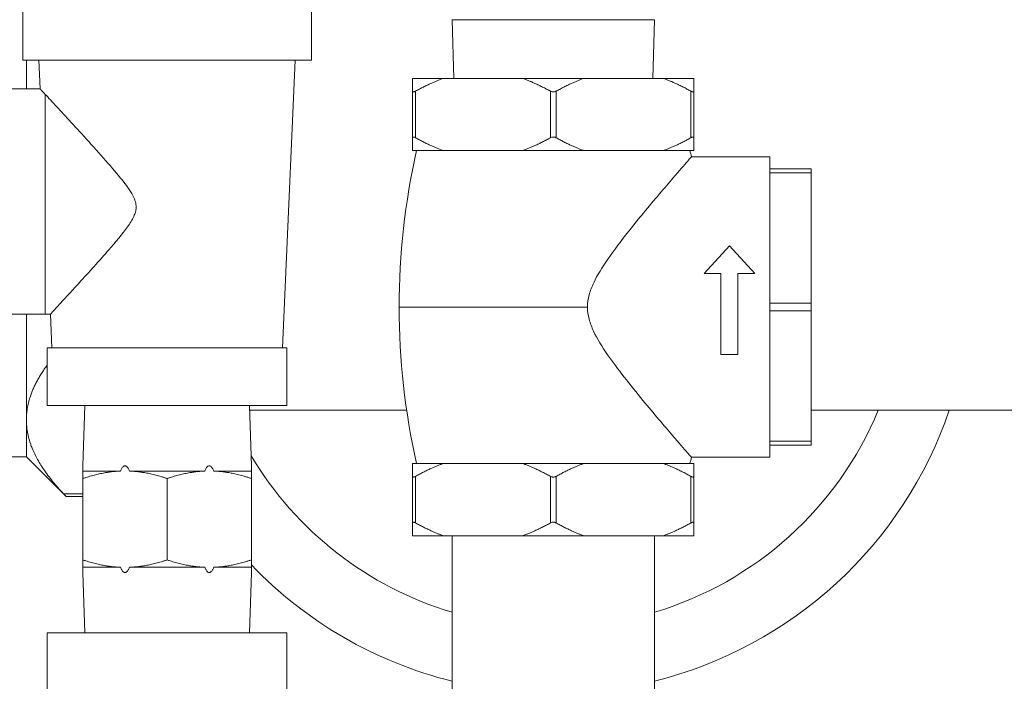
# Model space of a CAD drawing. Units: inches. Extents: x 4 to 249, y -1 to 207.
# Drawn here: x 138 to 143, y 125 to 129 of the extents above; entities that cross this region are included whole.
import ezdxf

# ---------------------------------------------------------------- set-up
doc = ezdxf.new("R2010")
doc.units = ezdxf.units.IN
doc.header["$MEASUREMENT"] = 0

# ---------------------------------------------------------------- blocks, each defined once
blk = doc.blocks.new('4IN_E4_ALARM_REAR')
at = {"color": 0, "linetype": 'Continuous', "lineweight": 0, "extrusion": (1.22465e-16, 1, -2.22045e-16)}
for p, q in [((-8.814, 7.6728), (-8.814, 7.3478)), ((-7.314, 7.6728), (-7.314, 7.3478)), ((-5.534, 7.5578), (-6.584, 7.5578)), ((-6.584, 7.5578), (-5.534, 7.5578)), ((-6.576, 7.2528), (-6.584, 7.5578)), ((-5.542, 7.2528), (-5.534, 7.5578)), ((-8.814, 7.3478), (-7.314, 7.3478)), ((-8.7227, 7.1978), (-8.7295, 7.3478)), ((-7.4656, 5.8528), (-7.3986, 7.3478)), ((-6.789, 7.2528), (-6.6304, 7.2528)), ((-6.2176, 7.2528), (-6.6304, 7.2528)), ((-5.9004, 7.2528), (-6.2176, 7.2528)), ((-5.4876, 7.2528), (-5.9004, 7.2528)), ((-5.4876, 7.2528), (-5.329, 7.2528)), ((-9.014, 7.1978), (-8.7227, 7.1978)), ((-6.789, 6.9442), (-6.789, 7.1863)), ((-6.774, 6.9442), (-6.774, 7.1863)), ((-6.074, 6.9442), (-6.074, 7.1863)), ((-6.044, 6.9442), (-6.044, 7.1863)), ((-5.344, 6.9442), (-5.344, 7.1863)), ((-5.329, 6.9442), (-5.329, 7.1863)), ((-6.789, 6.8778), (-6.6304, 6.8778)), ((-6.2176, 6.8778), (-6.6304, 6.8778)), ((-6.2176, 6.8778), (-5.9004, 6.8778)), ((-5.4876, 6.8778), (-5.9004, 6.8778)), ((-5.4876, 6.8778), (-5.329, 6.8778)), ((-4.934, 6.8448), (-5.3418, 6.8448)), ((-4.934, 6.8448), (-4.934, 6.7823)), ((-4.934, 6.7823), (-4.934, 6.7623)), ((-4.719, 6.7823), (-4.934, 6.7823)), ((-4.934, 6.7623), (-4.934, 6.6885)), ((-4.719, 6.7623), (-4.934, 6.7623)), ((-4.719, 6.7623), (-4.719, 6.7823)), ((-4.719, 6.7623), (-4.719, 6.0848)), ((-4.934, 6.6885), (-4.934, 6.1586)), ((-5.2758, 6.2395), (-5.144, 6.3835)), ((-5.144, 6.3835), (-5.0123, 6.2395)), ((-5.188, 6.2395), (-5.2758, 6.2395)), ((-5.188, 5.818), (-5.188, 6.2395)), ((-5.0123, 6.2395), (-5.1001, 6.2395)), ((-5.1001, 6.2395), (-5.1001, 5.818)), ((-4.934, 6.1586), (-4.934, 6.0848)), ((-4.934, 6.0848), (-4.934, 6.0448)), ((-4.719, 6.0848), (-4.934, 6.0848)), ((-4.719, 6.0448), (-4.719, 6.0848)), ((-6.859, 6.0648), (-5.8813, 6.0648)), ((-4.934, 6.0448), (-4.934, 5.971)), ((-4.719, 6.0448), (-4.934, 6.0448)), ((-4.719, 6.0448), (-4.719, 5.3673)), ((-9.014, 6.0278), (-8.6965, 6.0278)), ((-8.6625, 5.8528), (-8.6703, 6.0277)), ((-4.934, 5.971), (-4.934, 5.4411)), ((-8.064, 5.8528), (-8.6865, 5.8528)), ((-8.6865, 5.5528), (-8.6865, 5.8528)), ((-7.4415, 5.8528), (-8.064, 5.8528)), ((-7.4415, 5.5528), (-7.4415, 5.8528)), ((-5.1001, 5.818), (-5.188, 5.818)), ((-8.064, 5.5528), (-8.6865, 5.5528)), ((-8.4918, 5.5528), (-8.5015, 5.2401)), ((-7.4415, 5.5528), (-8.064, 5.5528)), ((-7.6363, 5.5528), (-7.6265, 5.2401)), ((-7.6355, 5.5287), (-6.8201, 5.5287)), ((-4.719, 5.5287), (-3.625, 5.5287)), ((-4.934, 5.4411), (-4.934, 5.3673)), ((-4.934, 5.3673), (-4.934, 5.3473)), ((-4.719, 5.3673), (-4.934, 5.3673)), ((-4.934, 5.3473), (-4.934, 5.2848)), ((-4.719, 5.3473), (-4.934, 5.3473)), ((-4.719, 5.3473), (-4.719, 5.3673)), ((-9.2425, 5.2872), (-8.795, 5.2872)), ((-8.795, 5.2872), (-8.589, 5.0813)), ((-4.934, 5.2848), (-5.3418, 5.2848)), ((-6.789, 5.2518), (-6.6304, 5.2518)), ((-6.2176, 5.2518), (-6.6304, 5.2518)), ((-5.9004, 5.2518), (-6.2176, 5.2518)), ((-5.4876, 5.2518), (-5.9004, 5.2518)), ((-5.4876, 5.2518), (-5.329, 5.2518)), ((-8.3064, 5.2128), (-8.5015, 5.2128)), ((-8.5015, 5.1742), (-8.5015, 4.7513)), ((-7.8689, 5.2128), (-8.2591, 5.2128)), ((-8.064, 5.1742), (-8.064, 4.7513)), ((-7.6265, 5.2128), (-7.8216, 5.2128)), ((-7.6265, 5.1742), (-7.6265, 4.7513)), ((-6.789, 4.9432), (-6.789, 5.1853)), ((-6.774, 4.9432), (-6.774, 5.1853)), ((-6.074, 4.9432), (-6.074, 5.1853)), ((-6.044, 4.9432), (-6.044, 5.1853)), ((-5.344, 4.9432), (-5.344, 5.1853)), ((-5.329, 4.9432), (-5.329, 5.1853)), ((-8.5015, 5.0947), (-8.6016, 5.0947)), ((-8.5015, 5.0813), (-8.589, 5.0813)), ((-6.789, 4.8768), (-6.6304, 4.8768)), ((-6.2176, 4.8768), (-6.6304, 4.8768)), ((-6.584, 3.1268), (-6.584, 4.8768)), ((-6.2176, 4.8768), (-5.9004, 4.8768)), ((-5.4876, 4.8768), (-5.9004, 4.8768)), ((-5.534, 3.1268), (-5.534, 4.8768)), ((-5.4876, 4.8768), (-5.329, 4.8768)), ((-8.3064, 4.7128), (-8.5015, 4.7128)), ((-7.8689, 4.7128), (-8.2591, 4.7128)), ((-7.6265, 4.7128), (-7.8216, 4.7128)), ((-8.4918, 4.3728), (-8.5015, 4.6854)), ((-7.6363, 4.3728), (-7.6265, 4.6854)), ((-8.6865, 4.3728), (-7.4415, 4.3728)), ((-8.6865, 4.3728), (-8.6865, 4.0728)), ((-7.4415, 4.3728), (-7.4415, 4.0728))]:
    blk.add_line(p, q, dxfattribs=at)
at = {"color": 0, "linetype": 'Continuous', "lineweight": 0, "extrusion": (-2.71926e-32, -2.22045e-16, -1)}
for centre, radius, start, end in [((9.102, 6.0417), 3.845, 167.4415, 167.9448), ((8.6965, 1.7486), 4.2791, 90, 90.351), ((6.059, 6.2293), 2.1725, 198.8109, 256.0156), ((6.059, 6.2293), 1.8275, 202.5393, 253.305), ((6.059, 6.2293), 1.8275, 286.695, 329.1621), ((9.102, 6.0878), 3.845, 192.0552, 192.5585), ((6.059, 6.2293), 2.1725, 283.9844, 316.18)]:
    blk.add_arc(centre, radius, start, end, dxfattribs=at)
at = {"color": 0, "linetype": 'Continuous', "lineweight": 0}
for start_param, end_param in [(-2.025738, -1.912003), (-1.067062, -0.523599), (-0.523599, -0.000001)]:
    blk.add_ellipse((-8.795, 6.7187), major_axis=(0, -1.4315), ratio=0, start_param=start_param, end_param=end_param, dxfattribs=at)
for points, weights in [([(-6.789, 7.1863), (-6.789, 7.2281), (-6.789, 7.2528)], [1.22238238933, 1.25595114415, 1.27662877228]), ([(-6.6304, 7.2528), (-6.6993, 7.2281), (-6.774, 7.1863)], [1.27662877228, 1.25595114415, 1.22238238933]), ([(-6.074, 7.1863), (-6.1488, 7.2281), (-6.2176, 7.2528)], [1.22238238933, 1.25595114415, 1.27662877228]), ([(-5.9004, 7.2528), (-5.9693, 7.2281), (-6.044, 7.1863)], [1.27662877228, 1.25595114415, 1.22238238933]), ([(-5.344, 7.1863), (-5.4188, 7.2281), (-5.4876, 7.2528)], [1.22238238933, 1.25595114415, 1.27662877228]), ([(-5.329, 7.2528), (-5.329, 7.2281), (-5.329, 7.1863)], [1.27662877228, 1.25595114415, 1.22238238933]), ([(-6.789, 6.9442), (-6.789, 6.9024), (-6.789, 6.8778)], [1.22238185017, 1.25595059018, 1.27662820919]), ([(-6.6304, 6.8778), (-6.6993, 6.9024), (-6.774, 6.9442)], [1.27662820919, 1.25595059018, 1.22238185017]), ([(-6.074, 6.9442), (-6.1488, 6.9024), (-6.2176, 6.8778)], [1.22238185017, 1.25595059018, 1.27662820919]), ([(-5.9004, 6.8778), (-5.9693, 6.9024), (-6.044, 6.9442)], [1.27662820919, 1.25595059018, 1.22238185017]), ([(-5.344, 6.9442), (-5.4188, 6.9024), (-5.4876, 6.8778)], [1.22238185017, 1.25595059018, 1.27662820919]), ([(-5.329, 6.8778), (-5.329, 6.9024), (-5.329, 6.9442)], [1.27662820919, 1.25595059018, 1.22238185017]), ([(-8.6865, 5.7629), (-8.795, 5.6158), (-8.795, 5.479)], [1.20221740216, 1.24777159599, 1.24777159579]), ([(-8.795, 5.479), (-8.795, 5.299), (-8.6016, 5.0947)], [1.24777159579, 1.24777159552, 1.16883318762]), ([(-8.5015, 5.2401), (-8.5015, 5.2401), (-8.5015, 5.2128)], [1.02113812425, 1.02113812425, 1.0201456377]), ([(-7.6265, 5.2128), (-7.6265, 5.2401), (-7.6265, 5.2401)], [1.0201456377, 1.02113812425, 1.02113812425]), ([(-6.789, 5.1853), (-6.789, 5.2271), (-6.789, 5.2518)], [1.22238238918, 1.255951144, 1.27662877213]), ([(-6.6304, 5.2518), (-6.6993, 5.2271), (-6.774, 5.1853)], [1.27662877213, 1.255951144, 1.22238238918]), ([(-6.074, 5.1853), (-6.1488, 5.2271), (-6.2176, 5.2518)], [1.22238238918, 1.255951144, 1.27662877213]), ([(-5.9004, 5.2518), (-5.9693, 5.2271), (-6.044, 5.1853)], [1.27662877213, 1.255951144, 1.22238238918]), ([(-5.344, 5.1853), (-5.4188, 5.2271), (-5.4876, 5.2518)], [1.22238238918, 1.255951144, 1.27662877213]), ([(-5.329, 5.2518), (-5.329, 5.2271), (-5.329, 5.1853)], [1.27662877213, 1.255951144, 1.22238238918]), ([(-8.5015, 5.2128), (-8.5015, 5.209), (-8.5015, 5.1742)], [2.12070752715, 2.10503800569, 1.97036265446]), ([(-8.5015, 5.1742), (-8.3971, 5.209), (-8.3064, 5.2128)], [1.97093961822, 2.10565440523, 2.12132851506]), ([(-8.2591, 5.2128), (-8.1685, 5.209), (-8.064, 5.1742)], [2.12132851506, 2.10565440523, 1.97093961822]), ([(-8.064, 5.1742), (-7.9596, 5.209), (-7.8689, 5.2128)], [1.97093961822, 2.10565440523, 2.12132851506]), ([(-7.8216, 5.2128), (-7.731, 5.209), (-7.6265, 5.1742)], [2.12132851506, 2.10565440523, 1.97093961822]), ([(-7.6265, 5.1742), (-7.6265, 5.209), (-7.6265, 5.2128)], [1.97036265446, 2.10503800569, 2.12070752715]), ([(-6.789, 4.9432), (-6.789, 4.9014), (-6.789, 4.8768)], [1.22238185017, 1.25595059018, 1.27662820919]), ([(-6.6304, 4.8768), (-6.6993, 4.9014), (-6.774, 4.9432)], [1.27662820919, 1.25595059018, 1.22238185017]), ([(-6.074, 4.9432), (-6.1488, 4.9014), (-6.2176, 4.8768)], [1.22238185017, 1.25595059018, 1.27662820919]), ([(-5.9004, 4.8768), (-5.9693, 4.9014), (-6.044, 4.9432)], [1.27662820919, 1.25595059018, 1.22238185017]), ([(-5.344, 4.9432), (-5.4188, 4.9014), (-5.4876, 4.8768)], [1.22238185017, 1.25595059018, 1.27662820919]), ([(-5.329, 4.8768), (-5.329, 4.9014), (-5.329, 4.9432)], [1.27662820919, 1.25595059018, 1.22238185017]), ([(-8.5015, 4.7128), (-8.5015, 4.7165), (-8.5015, 4.7513)], [2.12070752716, 2.10503800569, 1.97036265446]), ([(-8.5015, 4.7513), (-8.3971, 4.7165), (-8.3064, 4.7128)], [1.97061414269, 2.10530668328, 2.12097820473]), ([(-8.5015, 4.6854), (-8.5015, 4.6854), (-8.5015, 4.7128)], [1.02210912202, 1.02210912202, 1.02111569172]), ([(-8.2591, 4.7128), (-8.1685, 4.7165), (-8.064, 4.7513)], [2.12097820473, 2.10530668328, 1.97061414269]), ([(-8.064, 4.7513), (-7.9596, 4.7165), (-7.8689, 4.7128)], [1.97061414269, 2.10530668328, 2.12097820473]), ([(-7.8216, 4.7128), (-7.731, 4.7165), (-7.6265, 4.7513)], [2.12097820473, 2.10530668328, 1.97061414269]), ([(-7.6265, 4.7513), (-7.6265, 4.7165), (-7.6265, 4.7128)], [1.97036265446, 2.10503800569, 2.12070752716]), ([(-7.6265, 4.7128), (-7.6265, 4.6854), (-7.6265, 4.6854)], [1.02111569172, 1.02210912202, 1.02210912202])]:
    blk.add_rational_spline(points, weights, degree=2, dxfattribs=at)
for points, knots in [([(-8.6965, 7.1696), (-8.7052, 7.1789), (-8.7119, 7.1861), (-8.7186, 7.1934), (-8.7203, 7.1952), (-8.7223, 7.1973), (-8.7227, 7.1978), (-8.7227, 7.1978)], [-0.4697529, -0.4697529, -0.4697529, -0.4697529, -0.2289251, -0.2289251, -0.1043599, -0.1043599, -0.000001, -0.000001, -0.000001, -0.000001]), ([(-8.6703, 6.0277), (-8.6703, 6.0277), (-8.6695, 6.0285), (-8.6662, 6.0321), (-8.6634, 6.0351), (-8.6505, 6.0491), (-8.636, 6.0648), (-8.5893, 6.1154), (-8.5525, 6.1554), (-8.4609, 6.2558), (-8.4057, 6.3166), (-8.3172, 6.4192), (-8.2831, 6.4608), (-8.2477, 6.5136), (-8.238, 6.531), (-8.2293, 6.5547), (-8.2273, 6.562), (-8.2255, 6.5734), (-8.2251, 6.5772), (-8.2249, 6.5846), (-8.2249, 6.5879), (-8.2255, 6.5958), (-8.2261, 6.6003), (-8.2291, 6.6145), (-8.2326, 6.624), (-8.2494, 6.661), (-8.2711, 6.6905), (-8.3332, 6.7706), (-8.4008, 6.8467), (-8.537, 6.997), (-8.5936, 7.0583), (-8.6608, 7.131), (-8.6815, 7.1533), (-8.6965, 7.1696)], [-4.391815, -4.391815, -4.391815, -4.391815, -4.30391, -4.30391, -4.200189, -4.200189, -3.951078, -3.951078, -3.577622, -3.577622, -3.116774, -3.116774, -2.764421, -2.764421, -2.573943, -2.573943, -2.492387, -2.492387, -2.450647, -2.450647, -2.414362, -2.414362, -2.366472, -2.366472, -2.259376, -2.259376, -1.930307, -1.930307, -1.150318, -1.150318, -0.419233, -0.419233, -0.000001, -0.000001, -0.000001, -0.000001]), ([(-8.6965, 7.1696), (-8.6965, 7.1626), (-8.6965, 7.1443), (-8.6965, 7.1066), (-8.6965, 7.0564), (-8.6965, 6.9972), (-8.6965, 6.9301), (-8.6965, 6.8566), (-8.6965, 6.7781), (-8.6965, 6.6963), (-8.6965, 6.6128), (-8.6965, 6.5292), (-8.6965, 6.4474), (-8.6965, 6.3689), (-8.6965, 6.2954), (-8.6965, 6.2284), (-8.6965, 6.1691), (-8.6965, 6.119), (-8.6965, 6.0788), (-8.6965, 6.0495), (-8.6965, 6.0317), (-8.6965, 6.0278), (-8.6965, 6.0278)], [0, 0, 0, 0, 0.041239, 0.0917, 0.142161, 0.192622, 0.243083, 0.293544, 0.344005, 0.394466, 0.444928, 0.495389, 0.54585, 0.596311, 0.646772, 0.697233, 0.747694, 0.798155, 0.848617, 0.899078, 0.949539, 1, 1, 1, 1]), ([(-6.789, 7.1863), (-6.789, 7.1858), (-6.789, 7.1853), (-6.7886, 7.1841), (-6.7882, 7.1835), (-6.7869, 7.1826), (-6.7861, 7.1824), (-6.7839, 7.1824), (-6.7827, 7.1826), (-6.7798, 7.1835), (-6.7783, 7.1841), (-6.7758, 7.1853), (-6.7749, 7.1858), (-6.774, 7.1863)], [-0.45637086, -0.45637086, -0.45637086, -0.45637086, -0.44819141, -0.44819141, -0.43206146, -0.43206146, -0.41593151, -0.41593151, -0.39980157, -0.39980157, -0.38367162, -0.38367162, -0.37549217, -0.37549217, -0.37549217, -0.37549217]), ([(-6.074, 7.1863), (-6.0731, 7.1858), (-6.0722, 7.1853), (-6.0694, 7.1841), (-6.0674, 7.1835), (-6.0633, 7.1826), (-6.0611, 7.1824), (-6.0569, 7.1824), (-6.0548, 7.1826), (-6.0506, 7.1835), (-6.0486, 7.1841), (-6.0458, 7.1853), (-6.0449, 7.1858), (-6.044, 7.1863)], [-0.45637086, -0.45637086, -0.45637086, -0.45637086, -0.44819141, -0.44819141, -0.43206146, -0.43206146, -0.41593151, -0.41593151, -0.39980157, -0.39980157, -0.38367162, -0.38367162, -0.37549217, -0.37549217, -0.37549217, -0.37549217]), ([(-5.344, 7.1863), (-5.3431, 7.1858), (-5.3423, 7.1853), (-5.3398, 7.1841), (-5.3382, 7.1835), (-5.3354, 7.1826), (-5.3341, 7.1824), (-5.332, 7.1824), (-5.3311, 7.1826), (-5.3298, 7.1835), (-5.3294, 7.1841), (-5.3291, 7.1853), (-5.329, 7.1858), (-5.329, 7.1863)], [-0.45637086, -0.45637086, -0.45637086, -0.45637086, -0.44819141, -0.44819141, -0.43206146, -0.43206146, -0.41593151, -0.41593151, -0.39980157, -0.39980157, -0.38367162, -0.38367162, -0.37549217, -0.37549217, -0.37549217, -0.37549217]), ([(-6.774, 6.9442), (-6.7749, 6.9447), (-6.7758, 6.9452), (-6.7783, 6.9464), (-6.7798, 6.947), (-6.7827, 6.9479), (-6.7839, 6.9481), (-6.7861, 6.9481), (-6.7869, 6.9479), (-6.7882, 6.947), (-6.7886, 6.9464), (-6.789, 6.9452), (-6.789, 6.9447), (-6.789, 6.9442)], [-0.18345876, -0.18345876, -0.18345876, -0.18345876, -0.17527931, -0.17527931, -0.15914936, -0.15914936, -0.14301941, -0.14301941, -0.12688946, -0.12688946, -0.11075952, -0.11075952, -0.10258006, -0.10258006, -0.10258006, -0.10258006]), ([(-6.044, 6.9442), (-6.0449, 6.9447), (-6.0458, 6.9452), (-6.0486, 6.9464), (-6.0506, 6.947), (-6.0548, 6.9479), (-6.0569, 6.9481), (-6.0611, 6.9481), (-6.0633, 6.9479), (-6.0674, 6.947), (-6.0694, 6.9464), (-6.0722, 6.9452), (-6.0731, 6.9447), (-6.074, 6.9442)], [-0.18345876, -0.18345876, -0.18345876, -0.18345876, -0.17527931, -0.17527931, -0.15914936, -0.15914936, -0.14301941, -0.14301941, -0.12688946, -0.12688946, -0.11075952, -0.11075952, -0.10258006, -0.10258006, -0.10258006, -0.10258006]), ([(-5.329, 6.9442), (-5.329, 6.9447), (-5.3291, 6.9452), (-5.3294, 6.9464), (-5.3298, 6.947), (-5.3311, 6.9479), (-5.332, 6.9481), (-5.3341, 6.9481), (-5.3354, 6.9479), (-5.3382, 6.947), (-5.3398, 6.9464), (-5.3423, 6.9452), (-5.3431, 6.9447), (-5.344, 6.9442)], [-0.18345876, -0.18345876, -0.18345876, -0.18345876, -0.17527931, -0.17527931, -0.15914936, -0.15914936, -0.14301941, -0.14301941, -0.12688946, -0.12688946, -0.11075952, -0.11075952, -0.10258006, -0.10258006, -0.10258006, -0.10258006]), ([(-5.3418, 6.8448), (-5.3418, 6.8448), (-5.3433, 6.8431), (-5.3496, 6.8359), (-5.355, 6.8297), (-5.3789, 6.8022), (-5.4049, 6.7723), (-5.48, 6.685), (-5.5333, 6.6226), (-5.6574, 6.4721), (-5.7242, 6.3883), (-5.8046, 6.2719), (-5.8304, 6.2305), (-5.8585, 6.1709), (-5.8668, 6.1498), (-5.8781, 6.1074), (-5.8813, 6.0864), (-5.8813, 6.0648)], [0.000001, 0.000001, 0.000001, 0.000001, 0.224032, 0.224032, 0.491295, 0.491295, 1.102723, 1.102723, 1.906863, 1.906863, 2.842633, 2.842633, 3.375183, 3.375183, 3.644682, 3.644682, 3.903271, 3.903271, 3.903271, 3.903271]), ([(-5.8813, 6.0648), (-5.8813, 6.0433), (-5.8782, 6.0225), (-5.867, 5.9803), (-5.8588, 5.9594), (-5.831, 5.9001), (-5.8055, 5.859), (-5.7259, 5.7436), (-5.6598, 5.6604), (-5.5358, 5.5099), (-5.4822, 5.4471), (-5.4061, 5.3586), (-5.3797, 5.3282), (-5.3553, 5.3002), (-5.3497, 5.2938), (-5.3433, 5.2865), (-5.3418, 5.2848), (-5.3418, 5.2848)], [0.000001, 0.000001, 0.000001, 0.000001, 0.163547, 0.163547, 0.333933, 0.333933, 0.670923, 0.670923, 1.262936, 1.262936, 1.776741, 1.776741, 2.170864, 2.170864, 2.343221, 2.343221, 2.487301, 2.487301, 2.487301, 2.487301]), ([(-6.789, 5.1853), (-6.789, 5.1848), (-6.789, 5.1843), (-6.7886, 5.1831), (-6.7882, 5.1825), (-6.7869, 5.1816), (-6.7861, 5.1814), (-6.7839, 5.1814), (-6.7827, 5.1816), (-6.7798, 5.1825), (-6.7783, 5.1831), (-6.7758, 5.1843), (-6.7749, 5.1848), (-6.774, 5.1853)], [-0.45637086, -0.45637086, -0.45637086, -0.45637086, -0.44819141, -0.44819141, -0.43206146, -0.43206146, -0.41593151, -0.41593151, -0.39980157, -0.39980157, -0.38367162, -0.38367162, -0.37549217, -0.37549217, -0.37549217, -0.37549217]), ([(-6.074, 5.1853), (-6.0731, 5.1848), (-6.0722, 5.1843), (-6.0694, 5.1831), (-6.0674, 5.1825), (-6.0633, 5.1816), (-6.0611, 5.1814), (-6.0569, 5.1814), (-6.0548, 5.1816), (-6.0506, 5.1825), (-6.0486, 5.1831), (-6.0458, 5.1843), (-6.0449, 5.1848), (-6.044, 5.1853)], [-0.45637086, -0.45637086, -0.45637086, -0.45637086, -0.44819141, -0.44819141, -0.43206146, -0.43206146, -0.41593151, -0.41593151, -0.39980157, -0.39980157, -0.38367162, -0.38367162, -0.37549217, -0.37549217, -0.37549217, -0.37549217]), ([(-5.344, 5.1853), (-5.3431, 5.1848), (-5.3423, 5.1843), (-5.3398, 5.1831), (-5.3382, 5.1825), (-5.3354, 5.1816), (-5.3341, 5.1814), (-5.332, 5.1814), (-5.3311, 5.1816), (-5.3298, 5.1825), (-5.3294, 5.1831), (-5.3291, 5.1843), (-5.329, 5.1848), (-5.329, 5.1853)], [-0.45637086, -0.45637086, -0.45637086, -0.45637086, -0.44819141, -0.44819141, -0.43206146, -0.43206146, -0.41593151, -0.41593151, -0.39980157, -0.39980157, -0.38367162, -0.38367162, -0.37549217, -0.37549217, -0.37549217, -0.37549217]), ([(-8.589, 5.0813), (-8.589, 5.0813), (-8.5898, 5.082), (-8.5926, 5.0851), (-8.5948, 5.0874), (-8.5988, 5.0916), (-8.6002, 5.0931), (-8.6016, 5.0947)], [-1.3784184, -1.3784184, -1.3784184, -1.3784184, -1.3237402, -1.3237402, -1.2690619, -1.2690619, -1.2437237, -1.2437237, -1.2437237, -1.2437237]), ([(-6.774, 4.9432), (-6.7749, 4.9437), (-6.7758, 4.9442), (-6.7783, 4.9454), (-6.7798, 4.946), (-6.7827, 4.9469), (-6.7839, 4.9471), (-6.7861, 4.9471), (-6.7869, 4.9469), (-6.7882, 4.946), (-6.7886, 4.9454), (-6.789, 4.9442), (-6.789, 4.9437), (-6.789, 4.9432)], [-0.18345876, -0.18345876, -0.18345876, -0.18345876, -0.17527931, -0.17527931, -0.15914936, -0.15914936, -0.14301941, -0.14301941, -0.12688946, -0.12688946, -0.11075952, -0.11075952, -0.10258006, -0.10258006, -0.10258006, -0.10258006]), ([(-6.044, 4.9432), (-6.0449, 4.9437), (-6.0458, 4.9442), (-6.0486, 4.9454), (-6.0506, 4.946), (-6.0548, 4.9469), (-6.0569, 4.9471), (-6.0611, 4.9471), (-6.0633, 4.9469), (-6.0674, 4.946), (-6.0694, 4.9454), (-6.0722, 4.9442), (-6.0731, 4.9437), (-6.074, 4.9432)], [-0.18345876, -0.18345876, -0.18345876, -0.18345876, -0.17527931, -0.17527931, -0.15914936, -0.15914936, -0.14301941, -0.14301941, -0.12688946, -0.12688946, -0.11075952, -0.11075952, -0.10258006, -0.10258006, -0.10258006, -0.10258006]), ([(-5.329, 4.9432), (-5.329, 4.9437), (-5.3291, 4.9442), (-5.3294, 4.9454), (-5.3298, 4.946), (-5.3311, 4.9469), (-5.332, 4.9471), (-5.3341, 4.9471), (-5.3354, 4.9469), (-5.3382, 4.946), (-5.3398, 4.9454), (-5.3423, 4.9442), (-5.3431, 4.9437), (-5.344, 4.9432)], [-0.18345876, -0.18345876, -0.18345876, -0.18345876, -0.17527931, -0.17527931, -0.15914936, -0.15914936, -0.14301941, -0.14301941, -0.12688946, -0.12688946, -0.11075952, -0.11075952, -0.10258006, -0.10258006, -0.10258006, -0.10258006])]:
    blk.add_open_spline(points, degree=3, knots=knots, dxfattribs=at)
for points in [[(-6.769, 6.8778), (-6.829, 6.6084), (-6.859, 6.3374), (-6.859, 6.0648)], [(-6.859, 6.0648), (-6.859, 5.7921), (-6.829, 5.5211), (-6.769, 5.2518)], [(-8.3064, 5.2128), (-8.3052, 5.2156), (-8.3027, 5.2209), (-8.2988, 5.2279), (-8.2946, 5.2336), (-8.29, 5.2379), (-8.2853, 5.2402), (-8.2805, 5.2402), (-8.2757, 5.238), (-8.2711, 5.2338), (-8.2669, 5.228), (-8.2629, 5.221), (-8.2604, 5.2156), (-8.2591, 5.2128)], [(-7.8689, 5.2128), (-7.8677, 5.2156), (-7.8652, 5.2209), (-7.8613, 5.2279), (-7.8571, 5.2336), (-7.8525, 5.2379), (-7.8478, 5.2402), (-7.843, 5.2402), (-7.8382, 5.238), (-7.8336, 5.2338), (-7.8294, 5.228), (-7.8254, 5.221), (-7.8229, 5.2156), (-7.8216, 5.2128)], [(-8.3064, 4.7128), (-8.3053, 4.7102), (-8.303, 4.7052), (-8.2994, 4.6988), (-8.2956, 4.6933), (-8.2916, 4.6889), (-8.2873, 4.6861), (-8.2829, 4.6851), (-8.2785, 4.686), (-8.2741, 4.6888), (-8.27, 4.6931), (-8.2662, 4.6986), (-8.2626, 4.7052), (-8.2603, 4.7101), (-8.2591, 4.7128)], [(-7.8689, 4.7128), (-7.8678, 4.7102), (-7.8655, 4.7052), (-7.8619, 4.6988), (-7.8581, 4.6933), (-7.8541, 4.6889), (-7.8498, 4.6861), (-7.8454, 4.6851), (-7.841, 4.686), (-7.8366, 4.6888), (-7.8325, 4.6931), (-7.8287, 4.6986), (-7.8251, 4.7052), (-7.8228, 4.7101), (-7.8216, 4.7128)]]:
    blk.add_open_spline(points, degree=3, dxfattribs=at)

msp = doc.modelspace()

# ---------------------------------------------------------------- block references
msp.add_blockref('4IN_E4_ALARM_REAR', (147.0741, 121.1049))

doc.saveas('drawing.dxf')
